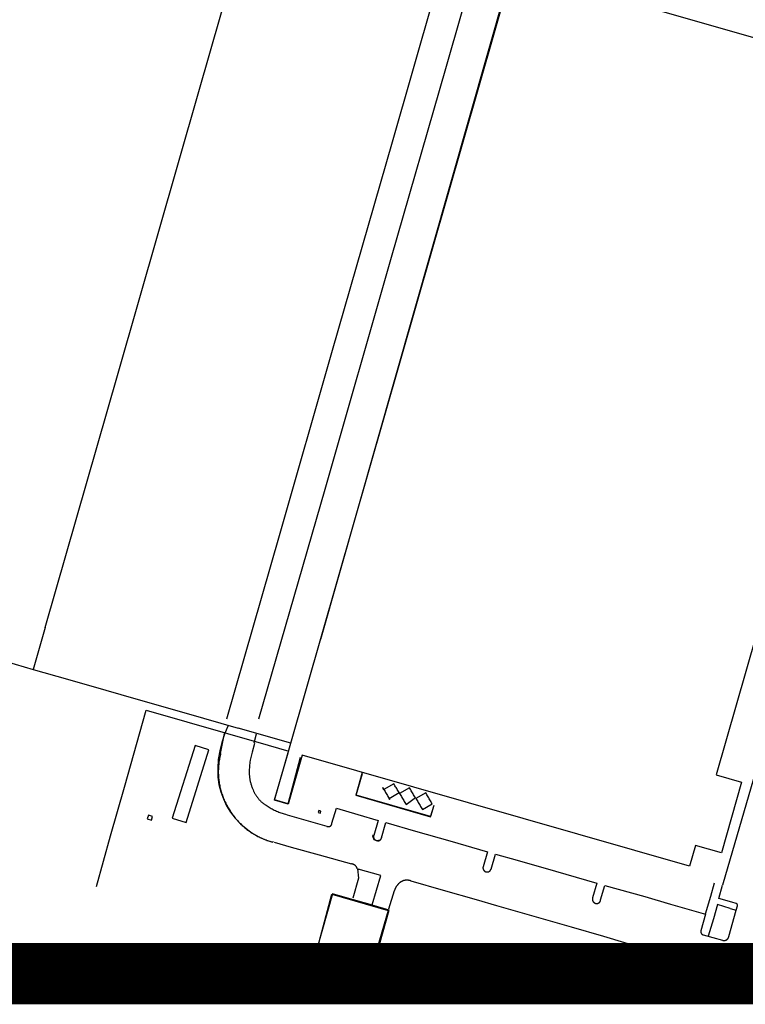
# Model space of a CAD drawing. Extents: x -6.02 to 0.02, y -6.52 to 0.01.
# Drawn here: x -1.08 to -0.69, y -5.74 to -5.21 of the extents above; entities that cross this region are included whole.
import ezdxf

# ---------------------------------------------------------------- set-up
doc = ezdxf.new("R2010")
doc.units = 0
doc.header["$MEASUREMENT"] = 0
doc.linetypes.add('PHANTOM2', pattern=[1.25, 0.625, -0.125, 0.125, -0.125, 0.125, -0.125])
doc.layers.add('VICINITY', color=7, linetype='Continuous')
doc.layers.add('VICINITY-SC', color=251, linetype='Continuous')
doc.linetypes.add('FENCE', pattern='A,0.5,["X",Standard,S=0.2,R=0,X=-0.2,Y=-0.1],0.5', length=1)

msp = doc.modelspace()

# ---------------------------------------------------------------- linework, layer by layer
at = {"layer": 'VICINITY', "const_width": 0.03333}
msp.add_lwpolyline([(-6, -5.72412), (0, -5.72412)], dxfattribs=at)
at = {"layer": 'VICINITY-SC'}
for p, q in [((-1.0696, -5.53595), (-1.07614, -5.55871)), ((-1.09074, -5.55446), (-1.07614, -5.55871)), ((-1.07614, -5.55871), (-1.05752, -5.56406)), ((-1.05752, -5.56406), (-1.03655, -5.56998)), ((-1.03655, -5.56998), (-1.02026, -5.57471)), ((-1.02026, -5.57471), (-1.00307, -5.5796)), ((-1.00307, -5.5796), (-0.98349, -5.58526)), ((-0.98349, -5.58526), (-0.96462, -5.59066)), ((-0.97415, -5.60435), (-0.97199, -5.59359)), ((-0.93597, -5.59873), (-0.96462, -5.59066)), ((-0.95594, -5.59854), (-0.95465, -5.59367)), ((-0.9881, -5.60006), (-1.00046, -5.63951)), ((-0.98063, -5.6024), (-0.9881, -5.60006)), ((-0.95576, -5.59904), (-0.95709, -5.60374)), ((-0.99299, -5.64185), (-0.98063, -5.6024)), ((-0.93747, -5.63186), (-0.93072, -5.60648)), ((-0.89714, -5.61477), (-0.90063, -5.62707)), ((-0.90046, -5.6271), (-0.89706, -5.61527)), ((-0.90063, -5.62707), (-0.85996, -5.63886)), ((-0.86009, -5.63873), (-0.90046, -5.6271)), ((-0.92071, -5.63536), (-0.92106, -5.63654)), ((-0.92106, -5.63654), (-0.91992, -5.63688)), ((-0.91963, -5.63577), (-0.92071, -5.63536)), ((-0.91992, -5.63688), (-0.91963, -5.63577)), ((-0.91361, -5.64235), (-0.91122, -5.63416)), ((-0.91122, -5.63416), (-0.89955, -5.63757)), ((-0.89955, -5.63757), (-0.88852, -5.64077)), ((-0.85829, -5.63261), (-0.86009, -5.63873)), ((-0.85996, -5.63886), (-0.85801, -5.63245)), ((-1.01343, -5.63786), (-1.01416, -5.63986)), ((-1.01416, -5.63986), (-1.01178, -5.64063)), ((-1.01115, -5.63863), (-1.01343, -5.63786)), ((-1.01178, -5.64063), (-1.01115, -5.63863)), ((-1.00046, -5.63951), (-0.99299, -5.64185)), ((-0.93798, -5.63772), (-0.91649, -5.64396)), ((-0.88852, -5.64077), (-0.89091, -5.64891)), ((-0.88668, -5.65034), (-0.88428, -5.64195)), ((-0.88428, -5.64195), (-0.86818, -5.64659)), ((-0.86818, -5.64659), (-0.84946, -5.65197)), ((-0.94654, -5.65235), (-0.94546, -5.65223)), ((-0.9451, -5.6527), (-0.93574, -5.6553)), ((-0.84946, -5.65197), (-0.82912, -5.65788)), ((-0.93574, -5.6553), (-0.92066, -5.65947)), ((-0.82912, -5.65788), (-0.83146, -5.66603)), ((-0.82714, -5.66725), (-0.82475, -5.65906)), ((-0.82475, -5.65906), (-0.81292, -5.66244)), ((-0.92066, -5.65947), (-0.90299, -5.66445)), ((-0.81292, -5.66244), (-0.79209, -5.66843)), ((-0.89983, -5.6671), (-0.89924, -5.67211)), ((-0.89938, -5.66721), (-0.89932, -5.66768)), ((-0.88712, -5.67066), (-0.89938, -5.66721)), ((-0.79209, -5.66843), (-0.76963, -5.67492)), ((-0.89924, -5.67211), (-0.90228, -5.68313)), ((-0.89172, -5.68676), (-0.88712, -5.67066)), ((-0.87074, -5.67362), (-0.85307, -5.67866)), ((-0.76963, -5.67492), (-0.77189, -5.68286)), ((-0.70583, -5.67497), (-0.70787, -5.68214)), ((-0.88274, -5.6889), (-0.87963, -5.67897)), ((-0.85307, -5.67866), (-0.8352, -5.68386)), ((-0.76753, -5.68406), (-0.7653, -5.67612)), ((-0.7653, -5.67612), (-0.74349, -5.68223)), ((-0.70331, -5.6833), (-0.70126, -5.67593)), ((-0.90206, -5.68385), (-0.89172, -5.68676)), ((-0.8352, -5.68386), (-0.82408, -5.68711)), ((-0.74349, -5.68223), (-0.72957, -5.68627)), ((-0.73198, -5.68577), (-0.73536, -5.68461)), ((-0.70787, -5.68214), (-0.71065, -5.69169)), ((-0.69618, -5.68524), (-0.70331, -5.6833)), ((-0.69379, -5.68597), (-0.69618, -5.68524)), ((-0.82408, -5.68711), (-0.80265, -5.69317)), ((-0.72957, -5.68627), (-0.71041, -5.69175)), ((-0.70399, -5.68658), (-0.7062, -5.69435)), ((-0.69706, -5.68862), (-0.70399, -5.68658)), ((-0.69779, -5.70387), (-0.69375, -5.68967)), ((-0.69706, -5.68862), (-0.69375, -5.68967)), ((-0.69375, -5.68967), (-0.69309, -5.68726)), ((-0.80265, -5.69317), (-0.78352, -5.69864)), ((-0.71041, -5.69175), (-0.71301, -5.70091)), ((-0.7062, -5.69435), (-0.70896, -5.70379)), ((-0.78352, -5.69864), (-0.76599, -5.70377)), ((-0.76599, -5.70377), (-0.74498, -5.71002)), ((-0.71176, -5.70301), (-0.70128, -5.70595)), ((-0.74098, -5.71331), (-0.73962, -5.71509)), ((-0.71069, -5.71978), (-0.70608, -5.72098))]:
    msp.add_line(p, q, dxfattribs=at)
for points in [[(-1.0696, -5.53595), (-1.02995, -5.39763), (-0.98595, -5.24447), (-0.94339, -5.09576), (-0.90697, -4.96826), (-0.77012, -5.00757), (-0.6276, -5.04827), (-0.44105, -5.10157), (-0.25939, -5.15383), (-0.23537, -5.15998), (-0.20954, -5.16503), (-0.1718, -5.16957), (-0.12856, -5.17007), (-0.11414, -5.16917)], [(-0.7968, -4.97726), (-0.80969, -5.02252), (-0.83317, -5.10444), (-0.85848, -5.19341), (-0.88095, -5.27198), (-0.91356, -5.3853), (-0.94235, -5.48599), (-0.97101, -5.58581)], [(-0.95341, -5.5855), (-0.91735, -5.46061), (-0.88131, -5.33456), (-0.85171, -5.23188), (-0.8251, -5.13876), (-0.7948, -5.03274), (-0.78046, -4.98231)], [(-0.18945, -5.34276), (-0.183, -5.32022), (-0.17925, -5.30758), (-0.1751, -5.28548), (-0.20307, -5.28305), (-0.22913, -5.2795), (-0.26647, -5.27167), (-0.30448, -5.26133), (-0.36201, -5.24478), (-0.42724, -5.22592), (-0.52368, -5.19842), (-0.61164, -5.17302), (-0.69736, -5.14848), (-0.79888, -5.11928), (-0.80876, -5.15243), (-0.91985, -5.54247)], [(-0.80782, -5.1514), (-0.80062, -5.15346), (-0.8081, -5.17956), (-0.59686, -5.24011), (-0.65591, -5.44609), (-0.70463, -5.61606), (-0.69085, -5.62001), (-0.70187, -5.65848), (-0.71593, -5.65445), (-0.71916, -5.66572), (-0.92975, -5.60535), (-0.93738, -5.63192), (-0.94494, -5.62976), (-0.80782, -5.1514)], [(-0.97024, -5.58961), (-0.97209, -5.59396), (-0.97358, -5.59844), (-0.97469, -5.60303), (-0.97542, -5.6077), (-0.97577, -5.61241), (-0.97573, -5.61713)], [(-0.98063, -5.6024), (-0.9881, -5.60006), (-1.00046, -5.63951)], [(-1.00046, -5.63951), (-0.99299, -5.64185), (-0.98063, -5.6024)], [(-0.97415, -5.60435), (-0.97432, -5.605), (-0.97447, -5.60567), (-0.97461, -5.60633), (-0.97475, -5.607), (-0.97487, -5.60766), (-0.97498, -5.60834), (-0.97507, -5.60901), (-0.97516, -5.60968), (-0.97523, -5.61036), (-0.9753, -5.61103), (-0.97535, -5.61171), (-0.97538, -5.61239), (-0.97541, -5.61307), (-0.97542, -5.61375), (-0.97543, -5.61443), (-0.97542, -5.61511), (-0.9754, -5.61579), (-0.97536, -5.61646), (-0.97532, -5.61714), (-0.97526, -5.61782), (-0.97519, -5.6185), (-0.97511, -5.61917), (-0.97502, -5.61984), (-0.97492, -5.62052)], [(-0.95709, -5.60374), (-0.95728, -5.60446), (-0.95746, -5.60518), (-0.95763, -5.60591), (-0.95779, -5.60664), (-0.95793, -5.60737), (-0.95806, -5.6081), (-0.95823, -5.60916)], [(-0.93747, -5.63186), (-0.94479, -5.6296), (-0.93738, -5.60407)], [(-0.95823, -5.60916), (-0.95832, -5.6099), (-0.95841, -5.61064), (-0.95848, -5.61138), (-0.95854, -5.61213), (-0.95859, -5.61287), (-0.95863, -5.61361), (-0.95865, -5.61466)], [(-0.95865, -5.61466), (-0.95864, -5.61508), (-0.95862, -5.61551), (-0.9586, -5.61593), (-0.95856, -5.61636), (-0.95852, -5.61678), (-0.95848, -5.61721), (-0.95842, -5.61763), (-0.95836, -5.61805), (-0.95829, -5.61847), (-0.95821, -5.61889), (-0.95813, -5.61931), (-0.95804, -5.61972), (-0.95793, -5.62015)], [(-0.97574, -5.61727), (-0.97512, -5.62132), (-0.9741, -5.6253), (-0.97269, -5.62914), (-0.9709, -5.63284), (-0.96875, -5.63633), (-0.96626, -5.63959), (-0.96345, -5.64258), (-0.96036, -5.64527), (-0.95701, -5.64765), (-0.95344, -5.64967), (-0.94968, -5.65132), (-0.94578, -5.65259)], [(-0.97492, -5.62052), (-0.9748, -5.62119), (-0.97468, -5.62186), (-0.97454, -5.62253), (-0.97439, -5.62319), (-0.97422, -5.62385), (-0.97405, -5.62451), (-0.97387, -5.62516), (-0.97367, -5.62581), (-0.97346, -5.62646), (-0.97324, -5.6271), (-0.97301, -5.62774), (-0.97277, -5.62838), (-0.97252, -5.62901), (-0.97226, -5.62963), (-0.97198, -5.63025), (-0.9717, -5.63087), (-0.9714, -5.63148), (-0.9711, -5.63209), (-0.97078, -5.63269), (-0.97045, -5.63329), (-0.97012, -5.63388), (-0.96977, -5.63446), (-0.96941, -5.63504), (-0.96902, -5.63565)], [(-0.95793, -5.62015), (-0.95783, -5.62057), (-0.95771, -5.62098), (-0.95759, -5.62139), (-0.95746, -5.62179), (-0.95733, -5.6222), (-0.95719, -5.6226), (-0.95704, -5.623), (-0.95688, -5.6234), (-0.95672, -5.62379), (-0.95655, -5.62418), (-0.95626, -5.6248)], [(-0.88223, -5.62938), (-0.88255, -5.62885), (-0.87716, -5.62567), (-0.87748, -5.62513), (-0.8778, -5.6246), (-0.87811, -5.62406), (-0.87843, -5.62352), (-0.87875, -5.62298), (-0.87906, -5.62244), (-0.87938, -5.6219), (-0.8797, -5.62136), (-0.88002, -5.62083), (-0.8854, -5.624), (-0.88572, -5.62346), (-0.88604, -5.62292), (-0.88572, -5.62346), (-0.8854, -5.624), (-0.88508, -5.62454), (-0.88477, -5.62508), (-0.88445, -5.62562), (-0.88413, -5.62615), (-0.88382, -5.62669), (-0.8835, -5.62723), (-0.88318, -5.62777), (-0.88286, -5.62831), (-0.88255, -5.62885), (-0.88223, -5.62938)], [(-0.67586, -5.62046), (-0.68444, -5.61819), (-0.70126, -5.67593)], [(-0.95626, -5.6248), (-0.95613, -5.62508), (-0.956, -5.62536), (-0.95586, -5.62564), (-0.95571, -5.62592), (-0.95556, -5.62619), (-0.9554, -5.62646), (-0.95524, -5.62673), (-0.95508, -5.627), (-0.95491, -5.62726), (-0.95473, -5.62752), (-0.95456, -5.62778), (-0.95437, -5.62803), (-0.95419, -5.62828), (-0.95399, -5.62853), (-0.9538, -5.62877), (-0.95356, -5.62906)], [(-0.87335, -5.63213), (-0.86829, -5.62842), (-0.8686, -5.62788), (-0.86892, -5.62735), (-0.86924, -5.62681), (-0.86955, -5.62627), (-0.86987, -5.62573), (-0.87019, -5.62519), (-0.87051, -5.62465), (-0.87082, -5.62412), (-0.87114, -5.62358), (-0.87146, -5.62304), (-0.87684, -5.62621), (-0.87716, -5.62567), (-0.87684, -5.62621), (-0.87653, -5.62675), (-0.87621, -5.62729), (-0.87589, -5.62783), (-0.87557, -5.62837), (-0.87526, -5.6289), (-0.87494, -5.62944), (-0.87462, -5.62998), (-0.8743, -5.63052), (-0.87399, -5.63106), (-0.87367, -5.6316), (-0.87335, -5.63213)], [(-0.86448, -5.63488), (-0.85909, -5.63171), (-0.85941, -5.63117), (-0.85973, -5.63063), (-0.86004, -5.6301), (-0.86036, -5.62956), (-0.86068, -5.62902), (-0.861, -5.62848), (-0.86131, -5.62794), (-0.86163, -5.6274), (-0.86195, -5.62687), (-0.86227, -5.62633), (-0.86258, -5.62579), (-0.86797, -5.62896), (-0.86765, -5.6295), (-0.86733, -5.63004), (-0.86702, -5.63058), (-0.8667, -5.63112), (-0.86638, -5.63165), (-0.86606, -5.63219), (-0.86575, -5.63273), (-0.86543, -5.63327), (-0.86511, -5.63381), (-0.86479, -5.63435), (-0.86448, -5.63488)], [(-0.95356, -5.62906), (-0.95335, -5.6293), (-0.95314, -5.62953), (-0.95293, -5.62976), (-0.95271, -5.62998), (-0.95249, -5.6302), (-0.95226, -5.63042), (-0.95204, -5.63063), (-0.9518, -5.63084), (-0.95157, -5.63105), (-0.95133, -5.63125), (-0.95108, -5.63145), (-0.95084, -5.63164), (-0.95059, -5.63183), (-0.95034, -5.63201), (-0.95008, -5.63219), (-0.94982, -5.63236), (-0.94947, -5.63259)], [(-0.96902, -5.63565), (-0.96864, -5.63622), (-0.96826, -5.63679), (-0.96787, -5.63735), (-0.96747, -5.6379), (-0.96706, -5.63845), (-0.96664, -5.63898), (-0.96622, -5.63951), (-0.96578, -5.64004), (-0.96533, -5.64055), (-0.96487, -5.64106), (-0.96441, -5.64156), (-0.96394, -5.64205), (-0.96345, -5.64254), (-0.96296, -5.64301), (-0.96247, -5.64348), (-0.96196, -5.64394), (-0.96144, -5.64438), (-0.96092, -5.64482), (-0.96039, -5.64525), (-0.95986, -5.64568), (-0.95908, -5.64626)], [(-0.94947, -5.63259), (-0.94894, -5.63294), (-0.9484, -5.63329), (-0.94785, -5.63362), (-0.94731, -5.63394), (-0.94675, -5.63426), (-0.94619, -5.63456), (-0.94563, -5.63485), (-0.94506, -5.63514), (-0.94432, -5.63549)], [(-0.94432, -5.63549), (-0.94374, -5.63575), (-0.94315, -5.636), (-0.94256, -5.63624), (-0.94197, -5.63647), (-0.94137, -5.63669), (-0.94077, -5.6369), (-0.94017, -5.6371), (-0.93956, -5.63729), (-0.93895, -5.63746), (-0.93798, -5.63772)], [(-0.91459, -5.64393), (-0.91456, -5.64391), (-0.91453, -5.6439), (-0.91451, -5.64388), (-0.91448, -5.64386), (-0.91445, -5.64384), (-0.91442, -5.64382), (-0.91439, -5.6438), (-0.91437, -5.64378), (-0.91434, -5.64376), (-0.91431, -5.64374), (-0.91429, -5.64371), (-0.91426, -5.64369), (-0.91424, -5.64367), (-0.91421, -5.64365), (-0.91419, -5.64362), (-0.91416, -5.6436), (-0.91414, -5.64357), (-0.91412, -5.64355), (-0.91409, -5.64352), (-0.91407, -5.6435), (-0.91405, -5.64347), (-0.91403, -5.64344), (-0.91401, -5.64342), (-0.91399, -5.64339), (-0.91397, -5.64336), (-0.91395, -5.64333), (-0.91393, -5.6433), (-0.91391, -5.64328), (-0.91389, -5.64325), (-0.91387, -5.64322), (-0.91386, -5.64319), (-0.91384, -5.64316), (-0.91382, -5.64313), (-0.91381, -5.6431), (-0.91379, -5.64307), (-0.91378, -5.64303), (-0.91377, -5.643), (-0.91375, -5.64297), (-0.91374, -5.64294), (-0.91373, -5.64291), (-0.91372, -5.64288), (-0.91371, -5.64284), (-0.9137, -5.64281), (-0.91369, -5.64278), (-0.91368, -5.64275), (-0.91367, -5.64271), (-0.91366, -5.64268), (-0.91365, -5.64265), (-0.91365, -5.64261), (-0.91364, -5.64258), (-0.91363, -5.64255), (-0.91363, -5.64251), (-0.91362, -5.64248), (-0.91362, -5.64244), (-0.91362, -5.64241), (-0.91361, -5.64235)], [(-0.95908, -5.64626), (-0.95852, -5.64666), (-0.95796, -5.64705), (-0.95739, -5.64743), (-0.95682, -5.64779), (-0.95624, -5.64815), (-0.95565, -5.6485), (-0.95506, -5.64884), (-0.95446, -5.64917), (-0.95385, -5.64948), (-0.95324, -5.64979), (-0.95263, -5.65008), (-0.95201, -5.65037), (-0.95138, -5.65064), (-0.95075, -5.65091), (-0.95012, -5.65116), (-0.94948, -5.6514), (-0.94884, -5.65163), (-0.94819, -5.65185), (-0.94754, -5.65205), (-0.94654, -5.65235)], [(-0.91649, -5.64396), (-0.91646, -5.64397), (-0.91643, -5.64399), (-0.9164, -5.644), (-0.91637, -5.64402), (-0.91633, -5.64403), (-0.9163, -5.64405), (-0.91627, -5.64406), (-0.91624, -5.64407), (-0.91621, -5.64408), (-0.91617, -5.64409), (-0.91614, -5.6441), (-0.91611, -5.64411), (-0.91608, -5.64412), (-0.91604, -5.64413), (-0.91601, -5.64414), (-0.91598, -5.64415), (-0.91594, -5.64415), (-0.91591, -5.64416), (-0.91588, -5.64416), (-0.91584, -5.64417), (-0.91581, -5.64417), (-0.91577, -5.64418), (-0.91574, -5.64418), (-0.91571, -5.64418), (-0.91567, -5.64419), (-0.91564, -5.64419), (-0.9156, -5.64419), (-0.91557, -5.64419), (-0.91554, -5.64419), (-0.9155, -5.64419), (-0.91547, -5.64419), (-0.91543, -5.64418), (-0.9154, -5.64418), (-0.91536, -5.64418), (-0.91533, -5.64417), (-0.9153, -5.64417), (-0.91526, -5.64417), (-0.91523, -5.64416), (-0.9152, -5.64415), (-0.91516, -5.64415), (-0.91513, -5.64414), (-0.9151, -5.64413), (-0.91506, -5.64412), (-0.91503, -5.64411), (-0.915, -5.6441), (-0.91496, -5.64409), (-0.91493, -5.64408), (-0.9149, -5.64407), (-0.91487, -5.64406), (-0.91484, -5.64405), (-0.9148, -5.64403), (-0.91477, -5.64402), (-0.91474, -5.64401), (-0.91471, -5.64399), (-0.91468, -5.64398), (-0.91465, -5.64396), (-0.91459, -5.64393)], [(-0.88673, -5.65033), (-0.8871, -5.65097), (-0.88765, -5.65147), (-0.88833, -5.65178), (-0.88906, -5.65186), (-0.8898, -5.65171), (-0.89044, -5.65134), (-0.89093, -5.65079), (-0.89125, -5.65012), (-0.89133, -5.64937), (-0.89117, -5.64865)], [(-0.89091, -5.64891), (-0.89093, -5.64895), (-0.89094, -5.64898), (-0.89095, -5.64901), (-0.89096, -5.64905), (-0.89097, -5.64908), (-0.89098, -5.64912), (-0.89099, -5.64915), (-0.891, -5.64919), (-0.89101, -5.64922), (-0.89101, -5.64926), (-0.89102, -5.64929), (-0.89103, -5.64933), (-0.89103, -5.64936), (-0.89104, -5.6494), (-0.89104, -5.64943), (-0.89105, -5.64947), (-0.89105, -5.6495), (-0.89105, -5.64954), (-0.89105, -5.64957), (-0.89105, -5.64961), (-0.89105, -5.64965), (-0.89105, -5.64968), (-0.89105, -5.64972), (-0.89105, -5.64975), (-0.89105, -5.64979), (-0.89105, -5.64982), (-0.89105, -5.64986), (-0.89104, -5.64989), (-0.89104, -5.64993), (-0.89103, -5.64997), (-0.89103, -5.65), (-0.89102, -5.65004), (-0.89101, -5.65007), (-0.89101, -5.65011), (-0.891, -5.65014), (-0.89099, -5.65018), (-0.89098, -5.65021), (-0.89097, -5.65024), (-0.89096, -5.65028), (-0.89095, -5.65031), (-0.89094, -5.65035), (-0.89093, -5.65038), (-0.89091, -5.65041), (-0.8909, -5.65045), (-0.89088, -5.65048), (-0.89087, -5.65051), (-0.89086, -5.65054), (-0.89084, -5.65058), (-0.89082, -5.65061), (-0.89081, -5.65064), (-0.89079, -5.65067), (-0.89077, -5.6507), (-0.89074, -5.65076)], [(-0.89074, -5.65076), (-0.89072, -5.65079), (-0.8907, -5.65082), (-0.89068, -5.65085), (-0.89066, -5.65088), (-0.89063, -5.65091), (-0.89061, -5.65093), (-0.89059, -5.65096), (-0.89057, -5.65099), (-0.89054, -5.65102), (-0.89052, -5.65104), (-0.8905, -5.65107), (-0.89047, -5.65109), (-0.89045, -5.65112), (-0.89042, -5.65114), (-0.89039, -5.65117), (-0.89037, -5.65119), (-0.89034, -5.65122), (-0.89031, -5.65124), (-0.89029, -5.65126), (-0.89026, -5.65128), (-0.89023, -5.65131), (-0.8902, -5.65133), (-0.89017, -5.65135), (-0.89014, -5.65137), (-0.89011, -5.65139), (-0.89008, -5.65141), (-0.89005, -5.65142), (-0.89002, -5.65144), (-0.88999, -5.65146), (-0.88996, -5.65148), (-0.88992, -5.65149), (-0.88989, -5.65151), (-0.88986, -5.65152), (-0.88983, -5.65154), (-0.88979, -5.65155), (-0.88976, -5.65156), (-0.88973, -5.65158), (-0.8897, -5.65159), (-0.88966, -5.6516), (-0.88963, -5.65161), (-0.88959, -5.65162), (-0.88956, -5.65163), (-0.88952, -5.65164), (-0.88949, -5.65165), (-0.88946, -5.65166), (-0.88942, -5.65167), (-0.88939, -5.65167), (-0.88935, -5.65168), (-0.88929, -5.65169)], [(-0.88929, -5.65169), (-0.88926, -5.6517), (-0.88923, -5.65171), (-0.8892, -5.65173), (-0.88917, -5.65174), (-0.88914, -5.65175), (-0.88911, -5.65176), (-0.88908, -5.65177), (-0.88905, -5.65178), (-0.88902, -5.65179), (-0.88899, -5.6518), (-0.88895, -5.65181), (-0.88892, -5.65181), (-0.88889, -5.65182), (-0.88886, -5.65183), (-0.88883, -5.65183), (-0.8888, -5.65184), (-0.88876, -5.65184), (-0.88873, -5.65185), (-0.8887, -5.65185), (-0.88867, -5.65185), (-0.88863, -5.65186), (-0.8886, -5.65186), (-0.88857, -5.65186), (-0.88854, -5.65186), (-0.8885, -5.65186), (-0.88847, -5.65186), (-0.88844, -5.65186), (-0.88841, -5.65186), (-0.88837, -5.65185), (-0.88834, -5.65185), (-0.88831, -5.65185), (-0.88828, -5.65184), (-0.88824, -5.65184), (-0.88821, -5.65183), (-0.88818, -5.65183), (-0.88815, -5.65182), (-0.88812, -5.65182), (-0.88808, -5.65181), (-0.88805, -5.6518), (-0.88802, -5.65179), (-0.88799, -5.65178), (-0.88796, -5.65177), (-0.88793, -5.65176), (-0.8879, -5.65175), (-0.88787, -5.65174), (-0.88784, -5.65173), (-0.88781, -5.65172), (-0.88777, -5.65171), (-0.88775, -5.65169), (-0.88772, -5.65168), (-0.88767, -5.65166)], [(-0.88767, -5.65166), (-0.88764, -5.65164), (-0.88761, -5.65163), (-0.88759, -5.65161), (-0.88756, -5.6516), (-0.88753, -5.65158), (-0.8875, -5.65156), (-0.88748, -5.65154), (-0.88745, -5.65153), (-0.88742, -5.65151), (-0.8874, -5.65149), (-0.88737, -5.65147), (-0.88734, -5.65145), (-0.88732, -5.65143), (-0.88729, -5.65141), (-0.88727, -5.65138), (-0.88725, -5.65136), (-0.88722, -5.65134), (-0.8872, -5.65132), (-0.88718, -5.65129), (-0.88715, -5.65127), (-0.88713, -5.65125), (-0.88711, -5.65122), (-0.88709, -5.6512), (-0.88707, -5.65117), (-0.88705, -5.65115), (-0.88703, -5.65112), (-0.88701, -5.65109), (-0.88699, -5.65107), (-0.88697, -5.65104), (-0.88695, -5.65101), (-0.88693, -5.65099), (-0.88692, -5.65096), (-0.8869, -5.65093), (-0.88688, -5.6509), (-0.88687, -5.65087), (-0.88685, -5.65085), (-0.88684, -5.65082), (-0.88682, -5.65079), (-0.88681, -5.65076), (-0.8868, -5.65073), (-0.88679, -5.6507), (-0.88677, -5.65067), (-0.88676, -5.65064), (-0.88675, -5.65061), (-0.88674, -5.65058), (-0.88673, -5.65054), (-0.88672, -5.65051), (-0.88671, -5.65048), (-0.8867, -5.65045), (-0.8867, -5.65042), (-0.88669, -5.65039), (-0.88668, -5.65034)], [(-0.9008, -5.66548), (-0.90085, -5.66543), (-0.90089, -5.66539), (-0.90094, -5.66535), (-0.90099, -5.6653), (-0.90104, -5.66526), (-0.90109, -5.66522), (-0.90114, -5.66518), (-0.90119, -5.66514), (-0.90125, -5.66511), (-0.9013, -5.66507), (-0.90135, -5.66503), (-0.90141, -5.665), (-0.90146, -5.66496), (-0.90152, -5.66493), (-0.90158, -5.6649), (-0.90163, -5.66487), (-0.90169, -5.66484), (-0.90175, -5.66481), (-0.90181, -5.66478), (-0.90187, -5.66475), (-0.90192, -5.66473), (-0.90198, -5.6647), (-0.90204, -5.66468), (-0.90211, -5.66465), (-0.90217, -5.66463), (-0.90223, -5.66461), (-0.90229, -5.66459), (-0.90235, -5.66457), (-0.90241, -5.66456), (-0.90248, -5.66454), (-0.90254, -5.66452), (-0.9026, -5.66451), (-0.90267, -5.6645), (-0.90273, -5.66448), (-0.90279, -5.66447), (-0.90286, -5.66446), (-0.90292, -5.66445), (-0.90299, -5.66445)], [(-0.89983, -5.6671), (-0.89985, -5.66703), (-0.89987, -5.66697), (-0.89989, -5.66691), (-0.89991, -5.66685), (-0.89993, -5.66679), (-0.89996, -5.66673), (-0.89998, -5.66667), (-0.90001, -5.66661), (-0.90003, -5.66655), (-0.90006, -5.66649), (-0.90009, -5.66643), (-0.90012, -5.66638), (-0.90015, -5.66632), (-0.90019, -5.66626), (-0.90022, -5.66621), (-0.90025, -5.66615), (-0.90029, -5.6661), (-0.90032, -5.66605), (-0.90036, -5.66599), (-0.9004, -5.66594), (-0.90044, -5.66589), (-0.90048, -5.66584), (-0.90052, -5.66579), (-0.90056, -5.66574), (-0.9006, -5.66569), (-0.90065, -5.66564), (-0.90069, -5.66559), (-0.90073, -5.66554), (-0.9008, -5.66548)], [(-0.83146, -5.66603), (-0.83147, -5.66607), (-0.83148, -5.66611), (-0.83148, -5.66615), (-0.83149, -5.66618), (-0.8315, -5.66622), (-0.8315, -5.66626), (-0.83151, -5.6663), (-0.83151, -5.66634), (-0.83152, -5.66637), (-0.83152, -5.66641), (-0.83152, -5.66645), (-0.83153, -5.66649), (-0.83153, -5.66653), (-0.83153, -5.66657), (-0.83153, -5.6666), (-0.83153, -5.66664), (-0.83153, -5.66668), (-0.83152, -5.66672), (-0.83152, -5.66676), (-0.83152, -5.6668), (-0.83151, -5.66683), (-0.83151, -5.66687), (-0.8315, -5.66691), (-0.8315, -5.66695), (-0.83149, -5.66699), (-0.83148, -5.66702), (-0.83148, -5.66706), (-0.83147, -5.6671), (-0.83146, -5.66714), (-0.83145, -5.66717), (-0.83144, -5.66721), (-0.83143, -5.66725), (-0.83141, -5.66728), (-0.8314, -5.66732), (-0.83139, -5.66735), (-0.83138, -5.66739), (-0.83136, -5.66743), (-0.83135, -5.66746), (-0.83133, -5.6675), (-0.83131, -5.66753), (-0.83129, -5.66758)], [(-0.83129, -5.66758), (-0.83127, -5.66762), (-0.83125, -5.66765), (-0.83123, -5.66768), (-0.83121, -5.66772), (-0.83119, -5.66775), (-0.83117, -5.66778), (-0.83115, -5.66781), (-0.83113, -5.66785), (-0.83111, -5.66788), (-0.83109, -5.66791), (-0.83106, -5.66794), (-0.83104, -5.66797), (-0.83101, -5.668), (-0.83099, -5.66803), (-0.83096, -5.66806), (-0.83094, -5.66808), (-0.83091, -5.66811), (-0.83088, -5.66814), (-0.83086, -5.66817), (-0.83083, -5.66819), (-0.8308, -5.66822), (-0.83077, -5.66824), (-0.83074, -5.66827), (-0.83071, -5.66829), (-0.83068, -5.66832), (-0.83065, -5.66834), (-0.83062, -5.66836), (-0.83059, -5.66839), (-0.83056, -5.66841), (-0.83053, -5.66843), (-0.83049, -5.66845), (-0.83046, -5.66847), (-0.83043, -5.66849), (-0.8304, -5.66851), (-0.83036, -5.66853), (-0.83033, -5.66854), (-0.83029, -5.66856)], [(-0.83029, -5.66856), (-0.83026, -5.66858), (-0.83022, -5.6686), (-0.83019, -5.66861), (-0.83015, -5.66863), (-0.83012, -5.66865), (-0.83008, -5.66866), (-0.83005, -5.66868), (-0.83001, -5.66869), (-0.82997, -5.6687), (-0.82994, -5.66872), (-0.8299, -5.66873), (-0.82987, -5.66874), (-0.82983, -5.66875), (-0.82979, -5.66876), (-0.82975, -5.66877), (-0.82972, -5.66878), (-0.82968, -5.66878), (-0.82964, -5.66879), (-0.8296, -5.6688), (-0.82957, -5.6688), (-0.82953, -5.66881), (-0.82949, -5.66881), (-0.82945, -5.66882), (-0.82941, -5.66882), (-0.82938, -5.66882), (-0.82934, -5.66883), (-0.8293, -5.66883), (-0.82926, -5.66883), (-0.82922, -5.66883), (-0.82919, -5.66883), (-0.82915, -5.66883), (-0.82911, -5.66882), (-0.82907, -5.66882), (-0.82903, -5.66882), (-0.82899, -5.66881), (-0.82896, -5.66881), (-0.82892, -5.6688), (-0.82888, -5.6688), (-0.82884, -5.66879), (-0.82881, -5.66878), (-0.82877, -5.66878), (-0.82873, -5.66877), (-0.82866, -5.66875)], [(-0.82866, -5.66875), (-0.82863, -5.66874), (-0.82859, -5.66873), (-0.82855, -5.66872), (-0.82852, -5.6687), (-0.82848, -5.66869), (-0.82844, -5.66868), (-0.82841, -5.66866), (-0.82837, -5.66865), (-0.82834, -5.66863), (-0.8283, -5.66862), (-0.82827, -5.6686), (-0.82824, -5.66858), (-0.8282, -5.66857), (-0.82817, -5.66855), (-0.82813, -5.66853), (-0.8281, -5.66851), (-0.82807, -5.66849), (-0.82804, -5.66847), (-0.82801, -5.66845), (-0.82797, -5.66842), (-0.82794, -5.6684), (-0.82791, -5.66838), (-0.82788, -5.66836), (-0.82785, -5.66833), (-0.82782, -5.66831), (-0.82779, -5.66828), (-0.82777, -5.66826), (-0.82774, -5.66823), (-0.82771, -5.6682), (-0.82768, -5.66818), (-0.82766, -5.66815), (-0.82763, -5.66812), (-0.8276, -5.66809), (-0.82758, -5.66806), (-0.82755, -5.66804), (-0.82753, -5.66801), (-0.82751, -5.66798), (-0.82748, -5.66795), (-0.82746, -5.66791), (-0.82744, -5.66788), (-0.82742, -5.66785), (-0.8274, -5.66782), (-0.82738, -5.66779), (-0.82736, -5.66775), (-0.82734, -5.66772), (-0.82732, -5.66769), (-0.8273, -5.66765), (-0.82728, -5.66762), (-0.82727, -5.66759), (-0.82725, -5.66755), (-0.82723, -5.66752), (-0.82722, -5.66748), (-0.8272, -5.66744), (-0.82719, -5.66741), (-0.82718, -5.66737), (-0.82716, -5.66734), (-0.82715, -5.6673), (-0.82714, -5.66725)], [(-0.87472, -5.67352), (-0.87485, -5.67357), (-0.87498, -5.67362), (-0.87511, -5.67368), (-0.87524, -5.67374), (-0.87537, -5.6738), (-0.8755, -5.67386), (-0.87562, -5.67393), (-0.87574, -5.674), (-0.87587, -5.67407), (-0.87599, -5.67414), (-0.87611, -5.67421), (-0.87623, -5.67429), (-0.87635, -5.67437), (-0.87646, -5.67445), (-0.87658, -5.67453), (-0.87669, -5.67461), (-0.8768, -5.6747), (-0.87691, -5.67479), (-0.87702, -5.67488), (-0.87713, -5.67497), (-0.87724, -5.67506), (-0.87734, -5.67516), (-0.87744, -5.67526), (-0.87754, -5.67536), (-0.8777, -5.67552)], [(-0.87074, -5.67362), (-0.87088, -5.67358), (-0.87101, -5.67355), (-0.87115, -5.67352), (-0.87128, -5.67349), (-0.87142, -5.67346), (-0.87156, -5.67343), (-0.87169, -5.67341), (-0.87183, -5.67339), (-0.87197, -5.67337), (-0.87211, -5.67336), (-0.87225, -5.67334), (-0.87238, -5.67333), (-0.87252, -5.67332), (-0.87266, -5.67332), (-0.8728, -5.67332), (-0.87294, -5.67331), (-0.87308, -5.67332), (-0.87322, -5.67332), (-0.87336, -5.67333), (-0.8735, -5.67333), (-0.87364, -5.67335), (-0.87377, -5.67336), (-0.87391, -5.67337), (-0.87405, -5.67339), (-0.87419, -5.67341), (-0.87433, -5.67344), (-0.87446, -5.67346), (-0.87472, -5.67352)], [(-0.8777, -5.67552), (-0.87779, -5.67562), (-0.87789, -5.67573), (-0.87798, -5.67583), (-0.87807, -5.67594), (-0.87816, -5.67605), (-0.87825, -5.67617), (-0.87833, -5.67628), (-0.87841, -5.67639), (-0.87849, -5.67651), (-0.87857, -5.67663), (-0.87865, -5.67675), (-0.87872, -5.67687), (-0.8788, -5.67699), (-0.87887, -5.67711), (-0.87894, -5.67723), (-0.879, -5.67736), (-0.87906, -5.67748), (-0.87913, -5.67761), (-0.87919, -5.67774), (-0.87924, -5.67787), (-0.8793, -5.678), (-0.87935, -5.67813), (-0.8794, -5.67826), (-0.87945, -5.6784), (-0.87949, -5.67853), (-0.87954, -5.67866), (-0.87958, -5.6788), (-0.87963, -5.67897)], [(-0.83478, -5.72412), (-0.83678, -5.72292), (-0.86023, -5.71612), (-0.88783, -5.70826), (-0.88254, -5.68954), (-0.89172, -5.6869), (-0.91339, -5.68075), (-0.92182, -5.71078), (-0.89142, -5.71967), (-0.89269, -5.72412)], [(-0.88303, -5.68977), (-0.8915, -5.71898), (-0.92149, -5.71023), (-0.91369, -5.68083), (-0.88303, -5.68977)], [(-0.77189, -5.68286), (-0.7719, -5.6829), (-0.77191, -5.68294), (-0.77192, -5.68298), (-0.77194, -5.68301), (-0.77195, -5.68305), (-0.77196, -5.68309), (-0.77196, -5.68313), (-0.77197, -5.68317), (-0.77198, -5.68321), (-0.77199, -5.68325), (-0.77199, -5.68329), (-0.772, -5.68333), (-0.772, -5.68337), (-0.77201, -5.68341), (-0.77201, -5.68345), (-0.77201, -5.68349), (-0.77202, -5.68353), (-0.77202, -5.68357), (-0.77202, -5.68361), (-0.77202, -5.68365), (-0.77202, -5.68369), (-0.77201, -5.68373), (-0.77201, -5.68377), (-0.77201, -5.68381), (-0.77201, -5.68385), (-0.772, -5.68389), (-0.772, -5.68393), (-0.77199, -5.68397), (-0.77198, -5.68401), (-0.77198, -5.68405), (-0.77197, -5.68409), (-0.77196, -5.68413), (-0.77195, -5.68417), (-0.77194, -5.68421), (-0.77193, -5.68425), (-0.77192, -5.68429), (-0.77191, -5.68433), (-0.7719, -5.68436), (-0.77188, -5.6844), (-0.77187, -5.68444), (-0.77185, -5.68448), (-0.77184, -5.68451), (-0.77182, -5.68455), (-0.77181, -5.68459), (-0.77179, -5.68462), (-0.77176, -5.68468)], [(-0.77176, -5.68468), (-0.77174, -5.68472), (-0.77172, -5.68475), (-0.7717, -5.68479), (-0.77168, -5.68482), (-0.77166, -5.68486), (-0.77164, -5.68489), (-0.77162, -5.68492), (-0.77159, -5.68496), (-0.77157, -5.68499), (-0.77155, -5.68502), (-0.77152, -5.68505), (-0.7715, -5.68508), (-0.77147, -5.68512), (-0.77144, -5.68515), (-0.77142, -5.68518), (-0.77139, -5.68521), (-0.77136, -5.68523), (-0.77133, -5.68526), (-0.77131, -5.68529), (-0.77128, -5.68532), (-0.77125, -5.68535), (-0.77122, -5.68537), (-0.77119, -5.6854), (-0.77115, -5.68542), (-0.77112, -5.68545), (-0.77109, -5.68547), (-0.77106, -5.6855), (-0.77103, -5.68552), (-0.77099, -5.68554), (-0.77096, -5.68557), (-0.77092, -5.68559), (-0.77089, -5.68561), (-0.77085, -5.68563), (-0.77082, -5.68565), (-0.77078, -5.68567), (-0.77075, -5.68569), (-0.77071, -5.6857), (-0.77068, -5.68572), (-0.77064, -5.68574), (-0.7706, -5.68575), (-0.77056, -5.68577), (-0.77053, -5.68578), (-0.77049, -5.6858), (-0.77045, -5.68581), (-0.77039, -5.68583)], [(-0.77039, -5.68583), (-0.77036, -5.68584), (-0.77032, -5.68585), (-0.77029, -5.68587), (-0.77025, -5.68588), (-0.77022, -5.68589), (-0.77018, -5.6859), (-0.77014, -5.68591), (-0.77011, -5.68591), (-0.77007, -5.68592), (-0.77004, -5.68593), (-0.77, -5.68594), (-0.76996, -5.68594), (-0.76993, -5.68595), (-0.76989, -5.68595), (-0.76985, -5.68596), (-0.76982, -5.68596), (-0.76978, -5.68596), (-0.76974, -5.68597), (-0.76971, -5.68597), (-0.76967, -5.68597), (-0.76963, -5.68597), (-0.7696, -5.68597), (-0.76956, -5.68597), (-0.76952, -5.68597), (-0.76949, -5.68596), (-0.76945, -5.68596), (-0.76941, -5.68596), (-0.76938, -5.68595), (-0.76934, -5.68595), (-0.7693, -5.68594), (-0.76927, -5.68594), (-0.76923, -5.68593), (-0.76919, -5.68592), (-0.76916, -5.68591), (-0.76912, -5.6859), (-0.76909, -5.6859), (-0.76905, -5.68589), (-0.76901, -5.68587), (-0.76898, -5.68586), (-0.76894, -5.68585), (-0.76891, -5.68584), (-0.76887, -5.68583), (-0.76884, -5.68581), (-0.76881, -5.6858), (-0.76874, -5.68577)], [(-0.76874, -5.68577), (-0.76871, -5.68575), (-0.76867, -5.68574), (-0.76864, -5.68572), (-0.76861, -5.6857), (-0.76858, -5.68568), (-0.76854, -5.68566), (-0.76851, -5.68565), (-0.76848, -5.68563), (-0.76845, -5.68561), (-0.76842, -5.68558), (-0.76839, -5.68556), (-0.76836, -5.68554), (-0.76833, -5.68552), (-0.7683, -5.6855), (-0.76827, -5.68547), (-0.76825, -5.68545), (-0.76822, -5.68542), (-0.76819, -5.6854), (-0.76817, -5.68537), (-0.76814, -5.68535), (-0.76811, -5.68532), (-0.76809, -5.68529), (-0.76806, -5.68527), (-0.76804, -5.68524), (-0.76801, -5.68521), (-0.76799, -5.68518), (-0.76797, -5.68515), (-0.76795, -5.68512), (-0.76792, -5.68509), (-0.7679, -5.68506), (-0.76788, -5.68503), (-0.76786, -5.685), (-0.76784, -5.68497), (-0.76782, -5.68494), (-0.7678, -5.68491), (-0.76779, -5.68488), (-0.76777, -5.68484), (-0.76775, -5.68481), (-0.76773, -5.68478), (-0.76772, -5.68474), (-0.7677, -5.68471), (-0.76769, -5.68468), (-0.76767, -5.68464), (-0.76766, -5.68461), (-0.76765, -5.68457), (-0.76764, -5.68454), (-0.76762, -5.6845), (-0.76761, -5.68447), (-0.7676, -5.68443), (-0.76759, -5.6844), (-0.76758, -5.68436), (-0.76757, -5.68433), (-0.76757, -5.68429), (-0.76756, -5.68425), (-0.76755, -5.68422), (-0.76755, -5.68418), (-0.76754, -5.68414), (-0.76754, -5.68411), (-0.76753, -5.68406)], [(-0.69326, -5.68637), (-0.69327, -5.68636), (-0.69328, -5.68634), (-0.6933, -5.68633), (-0.69331, -5.68631), (-0.69332, -5.6863), (-0.69333, -5.68628), (-0.69335, -5.68627), (-0.69336, -5.68625), (-0.69337, -5.68624), (-0.69338, -5.68623), (-0.6934, -5.68621), (-0.69341, -5.6862), (-0.69343, -5.68619), (-0.69344, -5.68617), (-0.69346, -5.68616), (-0.69347, -5.68615), (-0.69349, -5.68614), (-0.6935, -5.68613), (-0.69352, -5.68611), (-0.69353, -5.6861), (-0.69355, -5.68609), (-0.69356, -5.68608), (-0.69358, -5.68607), (-0.6936, -5.68606), (-0.69361, -5.68605), (-0.69363, -5.68604), (-0.69365, -5.68603), (-0.69366, -5.68602), (-0.69368, -5.68602), (-0.6937, -5.68601), (-0.69372, -5.686), (-0.69373, -5.68599), (-0.69375, -5.68599), (-0.69377, -5.68598), (-0.69379, -5.68597)], [(-0.69309, -5.68726), (-0.69308, -5.68724), (-0.69308, -5.68723), (-0.69308, -5.68721), (-0.69307, -5.68719), (-0.69307, -5.68717), (-0.69307, -5.68715), (-0.69307, -5.68713), (-0.69306, -5.68711), (-0.69306, -5.68709), (-0.69306, -5.68707), (-0.69306, -5.68705), (-0.69306, -5.68703), (-0.69306, -5.68701), (-0.69306, -5.687), (-0.69306, -5.68698), (-0.69306, -5.68696), (-0.69306, -5.68694), (-0.69306, -5.68692), (-0.69306, -5.6869), (-0.69307, -5.68688), (-0.69307, -5.68686), (-0.69307, -5.68684), (-0.69308, -5.68682), (-0.69308, -5.6868), (-0.69308, -5.68679), (-0.69309, -5.68677), (-0.69309, -5.68675), (-0.6931, -5.68673), (-0.6931, -5.68671), (-0.69311, -5.68669), (-0.69311, -5.68667), (-0.69312, -5.68666), (-0.69312, -5.68664), (-0.69313, -5.68662), (-0.69314, -5.6866), (-0.69314, -5.68658), (-0.69315, -5.68657), (-0.69316, -5.68655), (-0.69317, -5.68653), (-0.69318, -5.68651), (-0.69319, -5.6865), (-0.69319, -5.68648), (-0.6932, -5.68646), (-0.69321, -5.68645), (-0.69322, -5.68643), (-0.69323, -5.68641), (-0.69324, -5.6864), (-0.69326, -5.68637)], [(-0.71301, -5.70091), (-0.71301, -5.70094), (-0.71302, -5.70097), (-0.71303, -5.701), (-0.71303, -5.70103), (-0.71304, -5.70106), (-0.71304, -5.70109), (-0.71305, -5.70111), (-0.71305, -5.70114), (-0.71306, -5.70117), (-0.71306, -5.7012), (-0.71306, -5.70123), (-0.71306, -5.70126), (-0.71306, -5.70129), (-0.71306, -5.70132), (-0.71307, -5.70135), (-0.71307, -5.70138), (-0.71306, -5.70141), (-0.71306, -5.70144), (-0.71306, -5.70147), (-0.71306, -5.7015), (-0.71306, -5.70153), (-0.71305, -5.70156), (-0.71305, -5.70159), (-0.71305, -5.70162), (-0.71304, -5.70165), (-0.71304, -5.70168), (-0.71303, -5.7017), (-0.71302, -5.70173), (-0.71302, -5.70176), (-0.71301, -5.70179), (-0.713, -5.70182), (-0.71299, -5.70185), (-0.71298, -5.70188), (-0.71297, -5.70191), (-0.71296, -5.70193), (-0.71295, -5.70196), (-0.71294, -5.70199), (-0.71293, -5.70202), (-0.71292, -5.70204), (-0.71291, -5.70207), (-0.7129, -5.7021), (-0.71288, -5.70212), (-0.71287, -5.70215), (-0.71285, -5.70218), (-0.71284, -5.7022), (-0.71283, -5.70223), (-0.71281, -5.70225), (-0.71279, -5.70228), (-0.71277, -5.70231)], [(-0.71277, -5.70231), (-0.71276, -5.70233), (-0.71274, -5.70236), (-0.71272, -5.70238), (-0.7127, -5.7024), (-0.71269, -5.70243), (-0.71267, -5.70245), (-0.71265, -5.70247), (-0.71263, -5.70249), (-0.71261, -5.70252), (-0.71259, -5.70254), (-0.71257, -5.70256), (-0.71255, -5.70258), (-0.71252, -5.7026), (-0.7125, -5.70262), (-0.71248, -5.70264), (-0.71246, -5.70266), (-0.71243, -5.70268), (-0.71241, -5.7027), (-0.71239, -5.70271), (-0.71236, -5.70273), (-0.71234, -5.70275), (-0.71232, -5.70277), (-0.71229, -5.70278), (-0.71227, -5.7028), (-0.71224, -5.70281), (-0.71222, -5.70283), (-0.71219, -5.70284), (-0.71216, -5.70286), (-0.71214, -5.70287), (-0.71211, -5.70289), (-0.71208, -5.7029), (-0.71206, -5.70291), (-0.71203, -5.70292), (-0.712, -5.70293), (-0.71197, -5.70294), (-0.71195, -5.70295), (-0.71192, -5.70296), (-0.71189, -5.70297), (-0.71186, -5.70298), (-0.71183, -5.70299), (-0.71181, -5.703), (-0.71176, -5.70301)], [(-0.70128, -5.70595), (-0.70123, -5.70596), (-0.70119, -5.70598), (-0.70114, -5.70599), (-0.7011, -5.706), (-0.70105, -5.70601), (-0.70101, -5.70602), (-0.70096, -5.70603), (-0.70092, -5.70604), (-0.70087, -5.70605), (-0.70082, -5.70606), (-0.70078, -5.70606), (-0.70073, -5.70607), (-0.70069, -5.70608), (-0.70064, -5.70608), (-0.70059, -5.70608), (-0.70055, -5.70609), (-0.7005, -5.70609), (-0.70045, -5.70609), (-0.70041, -5.70609), (-0.70036, -5.70609), (-0.70031, -5.70609), (-0.70027, -5.70608), (-0.70022, -5.70608), (-0.70017, -5.70608), (-0.70013, -5.70607), (-0.70008, -5.70607), (-0.70004, -5.70606), (-0.69999, -5.70605), (-0.69994, -5.70605), (-0.6999, -5.70604), (-0.69985, -5.70603), (-0.69981, -5.70602), (-0.69976, -5.70601), (-0.69972, -5.70599), (-0.69967, -5.70598), (-0.69963, -5.70597), (-0.69958, -5.70595), (-0.69954, -5.70594), (-0.6995, -5.70592), (-0.69945, -5.70591), (-0.69941, -5.70589), (-0.69937, -5.70587), (-0.69932, -5.70585), (-0.69928, -5.70583), (-0.69924, -5.70581), (-0.6992, -5.70579), (-0.69916, -5.70577), (-0.69912, -5.70575), (-0.69907, -5.70572)], [(-0.69907, -5.70572), (-0.69903, -5.7057), (-0.69899, -5.70567), (-0.69895, -5.70565), (-0.69892, -5.70562), (-0.69888, -5.7056), (-0.69884, -5.70557), (-0.6988, -5.70554), (-0.69877, -5.70551), (-0.69873, -5.70548), (-0.69869, -5.70545), (-0.69866, -5.70542), (-0.69862, -5.70539), (-0.69859, -5.70536), (-0.69856, -5.70533), (-0.69852, -5.70529), (-0.69849, -5.70526), (-0.69846, -5.70523), (-0.69843, -5.70519), (-0.6984, -5.70516), (-0.69837, -5.70512), (-0.69834, -5.70509), (-0.69831, -5.70505), (-0.69828, -5.70501), (-0.69825, -5.70497), (-0.69823, -5.70494), (-0.6982, -5.7049), (-0.69818, -5.70486), (-0.69815, -5.70482), (-0.69813, -5.70478), (-0.6981, -5.70474), (-0.69808, -5.7047), (-0.69806, -5.70466), (-0.69804, -5.70462), (-0.69802, -5.70458), (-0.698, -5.70453), (-0.69798, -5.70449), (-0.69796, -5.70445), (-0.69794, -5.7044), (-0.69793, -5.70436), (-0.69791, -5.70432), (-0.6979, -5.70427), (-0.69788, -5.70423), (-0.69787, -5.70418), (-0.69785, -5.70414), (-0.69784, -5.7041), (-0.69783, -5.70405), (-0.69782, -5.704), (-0.69781, -5.70396), (-0.69779, -5.70387)], [(-0.74248, -5.71152), (-0.74258, -5.71143), (-0.74269, -5.71134), (-0.7428, -5.71125), (-0.7429, -5.71117), (-0.74302, -5.71108), (-0.74313, -5.711), (-0.74324, -5.71092), (-0.74335, -5.71085), (-0.74347, -5.71077), (-0.74359, -5.7107), (-0.74371, -5.71063), (-0.74383, -5.71056), (-0.74395, -5.71049), (-0.74407, -5.71042), (-0.74419, -5.71036), (-0.74432, -5.7103), (-0.74444, -5.71024), (-0.74457, -5.71019), (-0.7447, -5.71013), (-0.74482, -5.71008), (-0.74498, -5.71002)], [(-0.74098, -5.71331), (-0.74105, -5.71319), (-0.74113, -5.71308), (-0.7412, -5.71296), (-0.74128, -5.71285), (-0.74136, -5.71274), (-0.74145, -5.71263), (-0.74153, -5.71252), (-0.74162, -5.71241), (-0.74171, -5.7123), (-0.7418, -5.7122), (-0.74189, -5.7121), (-0.74199, -5.712), (-0.74208, -5.7119), (-0.74218, -5.7118), (-0.74228, -5.7117), (-0.74248, -5.71152)], [(-0.73841, -5.71975), (-0.73844, -5.71949), (-0.73847, -5.71923), (-0.7385, -5.71898), (-0.73854, -5.71872), (-0.73859, -5.71846), (-0.73864, -5.7182), (-0.73869, -5.71795), (-0.73875, -5.71769), (-0.73881, -5.71744), (-0.73887, -5.71719), (-0.73895, -5.71694), (-0.73902, -5.71669), (-0.7391, -5.71644), (-0.73918, -5.71619), (-0.73927, -5.71594), (-0.73937, -5.7157), (-0.73946, -5.71546), (-0.73962, -5.71509)], [(-0.72003, -5.72268), (-0.72016, -5.72281), (-0.7203, -5.72294), (-0.72042, -5.72307), (-0.72055, -5.72321), (-0.72067, -5.72334), (-0.7208, -5.72348), (-0.72092, -5.72362), (-0.72103, -5.72377), (-0.72115, -5.72391), (-0.72126, -5.72406), (-0.7213, -5.72412)], [(-0.71498, -5.72004), (-0.71516, -5.72008), (-0.71534, -5.72012), (-0.71552, -5.72017), (-0.71569, -5.72022), (-0.71587, -5.72027), (-0.71605, -5.72032), (-0.71622, -5.72038), (-0.7164, -5.72044), (-0.71657, -5.72051), (-0.71674, -5.72058), (-0.71691, -5.72065), (-0.71708, -5.72072), (-0.71725, -5.7208), (-0.71742, -5.72088), (-0.71758, -5.72096), (-0.71774, -5.72104), (-0.71791, -5.72113), (-0.71807, -5.72122), (-0.71823, -5.72132), (-0.71838, -5.72141), (-0.71854, -5.72151), (-0.71869, -5.72161), (-0.71885, -5.72172), (-0.719, -5.72182), (-0.71914, -5.72193), (-0.71929, -5.72205), (-0.71944, -5.72216), (-0.71958, -5.72228), (-0.71972, -5.7224), (-0.71986, -5.72252), (-0.72003, -5.72268)], [(-0.71069, -5.71978), (-0.7108, -5.71975), (-0.71092, -5.71972), (-0.71104, -5.7197), (-0.71116, -5.71967), (-0.71128, -5.71965), (-0.7114, -5.71963), (-0.71152, -5.71962), (-0.71164, -5.7196), (-0.71176, -5.71959), (-0.71188, -5.71958), (-0.712, -5.71957), (-0.71212, -5.71956), (-0.71224, -5.71956), (-0.71236, -5.71956), (-0.71248, -5.71956), (-0.7126, -5.71956), (-0.71272, -5.71956), (-0.71285, -5.71957), (-0.71297, -5.71958), (-0.71309, -5.71959), (-0.71321, -5.7196), (-0.71333, -5.71961), (-0.71345, -5.71963), (-0.71357, -5.71965), (-0.71369, -5.71967), (-0.7138, -5.71969), (-0.71392, -5.71972), (-0.71404, -5.71974), (-0.71416, -5.71977), (-0.71427, -5.7198), (-0.71439, -5.71984), (-0.71451, -5.71987), (-0.71462, -5.71991), (-0.71474, -5.71995), (-0.71485, -5.71999), (-0.71498, -5.72004)], [(-0.70179, -5.72331), (-0.70206, -5.72312), (-0.70233, -5.72294), (-0.70261, -5.72275), (-0.70288, -5.72258), (-0.70317, -5.7224), (-0.70345, -5.72224), (-0.70374, -5.72207), (-0.70403, -5.72192), (-0.70432, -5.72176), (-0.70462, -5.72162), (-0.70492, -5.72148), (-0.70522, -5.72134), (-0.70552, -5.72121), (-0.70608, -5.72098)], [(-0.70076, -5.72412), (-0.70076, -5.72411), (-0.70101, -5.72391), (-0.70127, -5.7237), (-0.70179, -5.72331)]]:
    msp.add_lwpolyline(points, dxfattribs=at)
at = {"layer": 'VICINITY-SC', "linetype": 'FENCE', "ltscale": 0.5, "flags": 128}
msp.add_lwpolyline([(-1.0417, -5.67674), (-1.03398, -5.6492), (-1.02651, -5.62264), (-1.01458, -5.58079), (-0.94827, -5.59985), (-0.93714, -5.60322)], dxfattribs=at)
at = {"layer": 'VICINITY-SC', "linetype": 'FENCE'}
msp.add_lwpolyline([(-1.05502, -5.72412), (-1.05163, -5.71228)], dxfattribs=at)
at = {"layer": 'VICINITY-SC', "linetype": 'PHANTOM2', "ltscale": 0.5, "flags": 128}
msp.add_lwpolyline([(-0.85908, -5.72412), (-0.885, -5.71657), (-0.88702, -5.72412)], dxfattribs=at)

doc.saveas('drawing.dxf')
